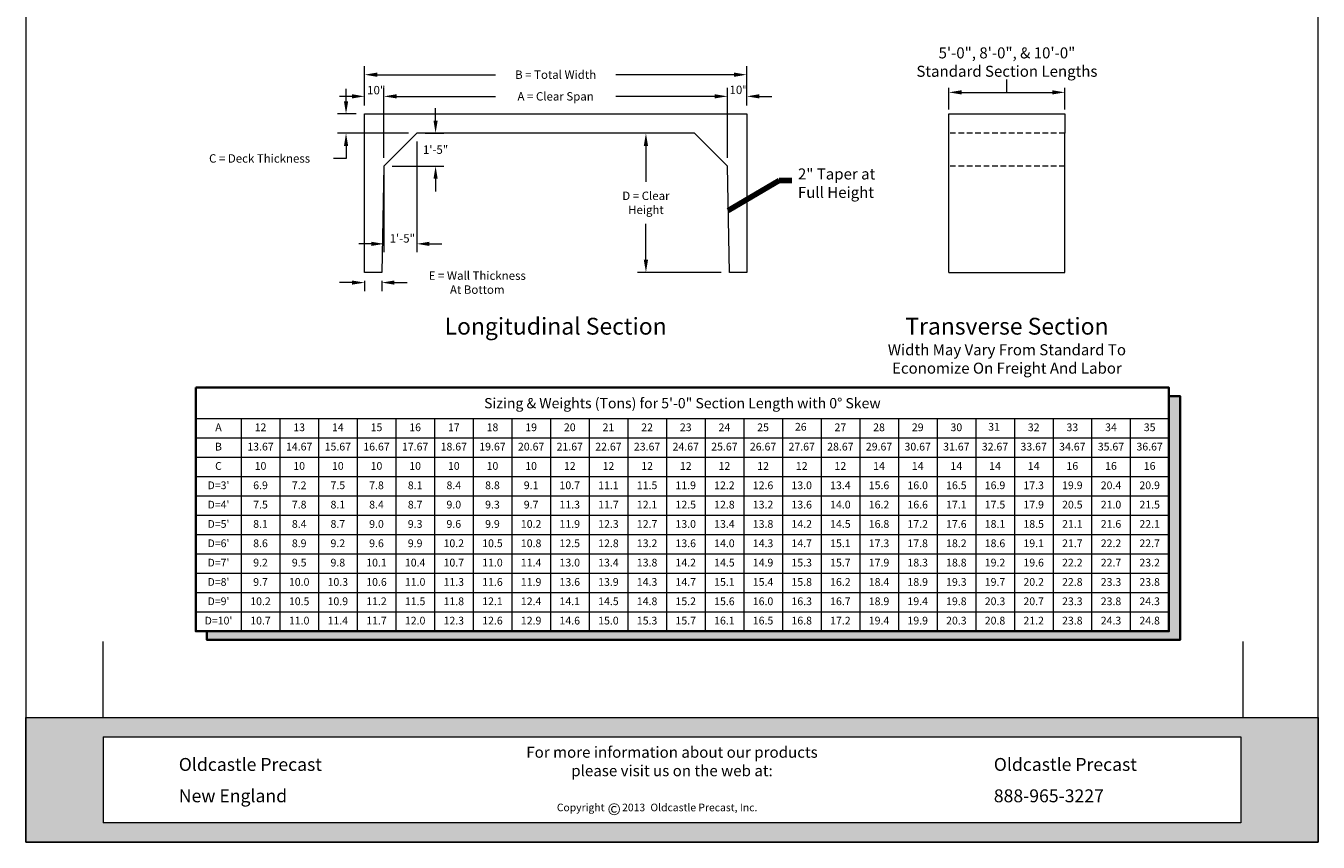
# Model space of a CAD drawing. Extents: x -450 to -219, y -17 to 281.
# Drawn here: x -450 to -219, y -17 to 128 of the extents above; entities that cross this region are included whole.
import ezdxf
from ezdxf.enums import TextEntityAlignment as Align

# ---------------------------------------------------------------- set-up
doc = ezdxf.new("R2010")
doc.units = 0
doc.header["$LTSCALE"] = 4
doc.header["$MEASUREMENT"] = 0
doc.linetypes.add('HIDDEN', pattern=[0.375, 0.25, -0.125])
doc.layers.get('0').update_dxf_attribs({"linetype": 'CONTINUOUS'})
doc.layers.get('Defpoints').update_dxf_attribs({"linetype": 'CONTINUOUS'})
for name, color, linetype, lineweight in [('Common-Dimensions-Text', 7, 'CONTINUOUS', 15), ('CON-HID', 30, 'HIDDEN', 15), ('CON-THI', 1, 'CONTINUOUS', 15), ('CONSTRUCT', 3, 'CONTINUOUS', 15), ('CONT', 7, 'CONTINUOUS', 35), ('Dimensions-Text @ 48', 7, 'CONTINUOUS', 15), ('TEXT-LEADERS', 7, 'CONTINUOUS', 20), ('TXT-LDR', 7, 'CONTINUOUS', 20)]:
    doc.layers.add(name, color=color, linetype=linetype, lineweight=lineweight)
doc.styles.add('OC_Main', font='arial.ttf', dxfattribs={"width": 0.8, "height": 0.0625})
doc.styles.add('OC_Main2', font='arial.ttf', dxfattribs={"width": 0.8, "oblique": 10, "height": 0.0625})
doc.styles.add('OLDCASTLE', font='romans.shx')
doc.styles.get("Standard").update_dxf_attribs({"font": 'SIMPLEX.SHX'})
doc.styles.add('VIEWTITLES', font='arialbd.ttf')
doc.dimstyles.new('Catalog (Oldcastle style)24 NEW', dxfattribs={"dimscale": 24, "dimtxt": 0.0625, "dimasz": 0.09375, "dimexe": 0.0625, "dimexo": 0.0625, "dimgap": 0.0625, "dimtad": 0, "dimtih": 1, "dimtoh": 1, "dimdec": 4, "dimzin": 3, "dimdsep": 46, "dimlunit": 4, "dimtxsty": 'OLDCASTLE', "dimcen": 0.09, "dimclrd": 256, "dimclre": 256, "dimclrt": 256, "dimadec": 0, "dimazin": 0, "dimtfac": 1, "dimtdec": 4, "dimtofl": 0, "dimtmove": 0, "dimatfit": 3, "dimfxl": 1, "dimtolj": 1, "dimtzin": 0, "dimlwd": 9, "dimlwe": 9, "dimarcsym": 0})
doc.dimstyles.get("Standard").update_dxf_attribs({"dimtxt": 0.18, "dimasz": 0.18, "dimexe": 0.18, "dimexo": 0.0625, "dimgap": 0.09, "dimtad": 0, "dimtih": 1, "dimtoh": 1, "dimdec": 4, "dimzin": 0, "dimdsep": 46, "dimtxsty": 'Standard', "dimcen": 0.09, "dimadec": 0, "dimazin": 0, "dimtfac": 1, "dimtdec": 4, "dimtofl": 0, "dimtmove": 0, "dimatfit": 3, "dimfxl": 1, "dimtolj": 1, "dimtzin": 0, "dimarcsym": 0})

# ---------------------------------------------------------------- blocks, each defined once
blk = doc.blocks.new('*D0')
at = {"layer": 'Defpoints', "color": 0, "transparency": 16777216}
for p in [(-389.44, 112.62), (-392.75, 109.17), (-380.13, 109.17)]:
    blk.add_point(p, dxfattribs=at)
at = {"layer": 'TXT-LDR', "lineweight": 9, "transparency": 16777216}
for p, q in [((-392.75, 114.87), (-392.75, 117.12)), ((-390.94, 112.62), (-394.25, 112.62)), ((-381.63, 109.17), (-394.25, 109.17)), ((-392.75, 106.92), (-392.75, 104.67)), ((-392.75, 104.67), (-395, 104.67))]:
    blk.add_line(p, q, dxfattribs=at)
at = {"layer": 'TXT-LDR', "transparency": 16777216}
for points in [[(-393.12, 114.87), (-392.37, 114.87), (-392.75, 112.62)], [(-393.12, 106.92), (-392.37, 106.92), (-392.75, 109.17)]]:
    blk.add_solid(points, dxfattribs=at)
at = {"layer": 'TXT-LDR', "transparency": 16777216, "insert": (-408.18, 104.67), "char_height": 1.5, "attachment_point": 5, "style": 'OLDCASTLE'}
blk.add_mtext('\\A1;C = Deck Thickness', dxfattribs=at)
blk = doc.blocks.new('*D1')
at = {"layer": 'Defpoints', "color": 0, "transparency": 16777216}
for p in [(-389.44, 84.33), (-386.36, 84.33), (-386.36, 82.51)]:
    blk.add_point(p, dxfattribs=at)
at = {"layer": 'TXT-LDR', "lineweight": 9, "transparency": 16777216}
for p, q in [((-391.69, 82.51), (-393.94, 82.51)), ((-389.44, 82.83), (-389.44, 81.01)), ((-386.36, 82.83), (-386.36, 81.01)), ((-384.11, 82.51), (-381.86, 82.51))]:
    blk.add_line(p, q, dxfattribs=at)
at = {"layer": 'TXT-LDR', "transparency": 16777216}
for points in [[(-391.69, 82.89), (-391.69, 82.14), (-389.44, 82.51)], [(-384.11, 82.89), (-384.11, 82.14), (-386.36, 82.51)]]:
    blk.add_solid(points, dxfattribs=at)
at = {"layer": 'TXT-LDR', "transparency": 16777216, "insert": (-369.33, 82.51), "char_height": 1.5, "attachment_point": 5, "style": 'OLDCASTLE'}
blk.add_mtext('\\A1;E = Wall Thickness\\PAt Bottom', dxfattribs=at)
blk = doc.blocks.new('*D2')
at = {"layer": 'Defpoints', "color": 0, "transparency": 16777216}
for p in [(-380.13, 109.17), (-385.99, 103.3), (-380.13, 89.43)]:
    blk.add_point(p, dxfattribs=at)
at = {"layer": 'TXT-LDR', "lineweight": 9, "transparency": 16777216}
for p, q in [((-380.13, 107.67), (-380.13, 87.93)), ((-385.99, 101.8), (-385.99, 87.93)), ((-388.24, 89.43), (-390.49, 89.43)), ((-377.88, 89.43), (-375.63, 89.43))]:
    blk.add_line(p, q, dxfattribs=at)
at = {"layer": 'TXT-LDR', "transparency": 16777216}
for points in [[(-388.24, 89.8), (-388.24, 89.05), (-385.99, 89.43)], [(-377.88, 89.8), (-377.88, 89.05), (-380.13, 89.43)]]:
    blk.add_solid(points, dxfattribs=at)
at = {"layer": 'TXT-LDR', "transparency": 16777216, "insert": (-382.7, 90.4), "char_height": 1.5, "attachment_point": 5, "style": 'OLDCASTLE'}
blk.add_mtext('\\A1;1\'-5"', dxfattribs=at)
blk = doc.blocks.new('*D3')
at = {"layer": 'Defpoints', "color": 0, "transparency": 16777216}
for p in [(-380.13, 109.17), (-385.99, 103.3), (-376.77, 103.3)]:
    blk.add_point(p, dxfattribs=at)
at = {"layer": 'TXT-LDR', "lineweight": 9, "transparency": 16777216}
for p, q in [((-376.77, 111.42), (-376.77, 113.67)), ((-378.63, 109.17), (-375.27, 109.17)), ((-384.49, 103.3), (-375.27, 103.3)), ((-376.77, 101.05), (-376.77, 98.8))]:
    blk.add_line(p, q, dxfattribs=at)
at = {"layer": 'TXT-LDR', "transparency": 16777216}
for points in [[(-377.14, 111.42), (-376.39, 111.42), (-376.77, 109.17)], [(-377.14, 101.05), (-376.39, 101.05), (-376.77, 103.3)]]:
    blk.add_solid(points, dxfattribs=at)
at = {"layer": 'TXT-LDR', "transparency": 16777216, "insert": (-376.77, 106.24), "char_height": 1.5, "attachment_point": 5, "style": 'OLDCASTLE'}
blk.add_mtext('\\A1;1\'-5"', dxfattribs=at)
blk = doc.blocks.new('*D4')
at = {"layer": 'Defpoints', "color": 0, "transparency": 16777216}
for p in [(-330.54, 109.17), (-339.22, 84.33), (-324.31, 84.33)]:
    blk.add_point(p, dxfattribs=at)
at = {"layer": 'TXT-LDR', "lineweight": 9, "transparency": 16777216}
for p, q in [((-332.04, 109.17), (-340.72, 109.17)), ((-339.22, 106.92), (-339.22, 100.5)), ((-339.22, 86.58), (-339.22, 93)), ((-325.81, 84.33), (-340.72, 84.33))]:
    blk.add_line(p, q, dxfattribs=at)
at = {"layer": 'TXT-LDR', "transparency": 16777216}
for points in [[(-339.6, 106.92), (-338.85, 106.92), (-339.22, 109.17)], [(-339.6, 86.58), (-338.85, 86.58), (-339.22, 84.33)]]:
    blk.add_solid(points, dxfattribs=at)
at = {"layer": 'TXT-LDR', "transparency": 16777216, "insert": (-339.22, 96.75), "char_height": 1.5, "attachment_point": 5, "style": 'OLDCASTLE'}
blk.add_mtext('\\A1;D = Clear\\PHeight', dxfattribs=at)
blk = doc.blocks.new('*D5')
at = {"layer": 'Defpoints', "color": 0, "transparency": 16777216}
for p in [(-324.68, 115.75), (-385.99, 103.3), (-324.68, 103.3)]:
    blk.add_point(p, dxfattribs=at)
at = {"layer": 'TXT-LDR', "lineweight": 9, "transparency": 16777216}
for p, q in [((-385.99, 104.8), (-385.99, 117.25)), ((-383.74, 115.75), (-366.05, 115.75)), ((-326.93, 115.75), (-344.62, 115.75)), ((-324.68, 104.8), (-324.68, 117.25))]:
    blk.add_line(p, q, dxfattribs=at)
at = {"layer": 'TXT-LDR', "transparency": 16777216}
for points in [[(-383.74, 116.13), (-383.74, 115.38), (-385.99, 115.75)], [(-326.93, 116.13), (-326.93, 115.38), (-324.68, 115.75)]]:
    blk.add_solid(points, dxfattribs=at)
at = {"layer": 'TXT-LDR', "transparency": 16777216, "insert": (-355.34, 115.75), "char_height": 1.5, "attachment_point": 5, "style": 'OLDCASTLE'}
blk.add_mtext('\\A1;A = Clear Span', dxfattribs=at)
blk = doc.blocks.new('*D6')
at = {"layer": 'Defpoints', "color": 0, "transparency": 16777216}
for p in [(-389.44, 115.75), (-389.44, 112.62), (-385.99, 103.3)]:
    blk.add_point(p, dxfattribs=at)
at = {"layer": 'TXT-LDR', "lineweight": 9, "transparency": 16777216}
for p, q in [((-391.69, 115.75), (-393.94, 115.75)), ((-389.44, 114.12), (-389.44, 117.25)), ((-385.99, 104.8), (-385.99, 117.25)), ((-383.74, 115.75), (-381.49, 115.75))]:
    blk.add_line(p, q, dxfattribs=at)
at = {"layer": 'TXT-LDR', "transparency": 16777216}
for points in [[(-391.69, 116.13), (-391.69, 115.38), (-389.44, 115.75)], [(-383.74, 116.13), (-383.74, 115.38), (-385.99, 115.75)]]:
    blk.add_solid(points, dxfattribs=at)
at = {"layer": 'TXT-LDR', "transparency": 16777216, "insert": (-387.36, 116.86), "char_height": 1.5, "attachment_point": 5, "style": 'OLDCASTLE'}
blk.add_mtext('\\A1;10"', dxfattribs=at)
blk = doc.blocks.new('*D7')
at = {"layer": 'Defpoints', "color": 0, "transparency": 16777216}
for p in [(-321.23, 115.75), (-321.23, 112.62), (-324.68, 103.3)]:
    blk.add_point(p, dxfattribs=at)
at = {"layer": 'TXT-LDR', "lineweight": 9, "transparency": 16777216}
for p, q in [((-326.93, 115.75), (-329.18, 115.75)), ((-324.68, 104.8), (-324.68, 117.25)), ((-321.23, 114.12), (-321.23, 117.25)), ((-318.98, 115.75), (-316.73, 115.75))]:
    blk.add_line(p, q, dxfattribs=at)
at = {"layer": 'TXT-LDR', "transparency": 16777216}
for points in [[(-326.93, 116.13), (-326.93, 115.38), (-324.68, 115.75)], [(-318.98, 116.13), (-318.98, 115.38), (-321.23, 115.75)]]:
    blk.add_solid(points, dxfattribs=at)
at = {"layer": 'TXT-LDR', "transparency": 16777216, "insert": (-322.68, 116.91), "char_height": 1.5, "attachment_point": 5, "style": 'OLDCASTLE'}
blk.add_mtext('\\A1;10"', dxfattribs=at)
blk = doc.blocks.new('*D8')
at = {"layer": 'Defpoints', "color": 0, "transparency": 16777216}
for p in [(-321.23, 119.62), (-389.44, 112.62), (-321.23, 112.62)]:
    blk.add_point(p, dxfattribs=at)
at = {"layer": 'TXT-LDR', "lineweight": 9, "transparency": 16777216}
for p, q in [((-389.44, 114.12), (-389.44, 121.12)), ((-321.23, 114.12), (-321.23, 121.12)), ((-387.19, 119.62), (-366.05, 119.62)), ((-323.48, 119.62), (-344.62, 119.62))]:
    blk.add_line(p, q, dxfattribs=at)
at = {"layer": 'TXT-LDR', "transparency": 16777216}
for points in [[(-387.19, 119.99), (-387.19, 119.24), (-389.44, 119.62)], [(-323.48, 119.99), (-323.48, 119.24), (-321.23, 119.62)]]:
    blk.add_solid(points, dxfattribs=at)
at = {"layer": 'TXT-LDR', "transparency": 16777216, "insert": (-355.34, 119.62), "char_height": 1.5, "attachment_point": 5, "style": 'OLDCASTLE'}
blk.add_mtext('\\A1;B = Total Width', dxfattribs=at)
blk = doc.blocks.new('spacer_lines')
at = {"layer": 'CONSTRUCT'}
for p, q in [((0.5, 9.8752), (0.5, 8.8752)), ((0.5, 8.8752), (0.5, 8.3752)), ((0.5, 0.8194), (0.5, 1.3194)), ((8, 0.8194), (8, 1.3194))]:
    blk.add_line(p, q, dxfattribs=at)
blk = doc.blocks.new('*U21')
at = {"true_color": 0x807f83}
h = blk.add_hatch(color=8, dxfattribs=at)
h.paths.add_polyline_path([(0.5078, 0.6926), (0, 0.6926), (0, 0.1268), (0.5078, 0.1268)], flags=17)
h.paths.add_polyline_path([(0, 0.8194), (0, 0.6926), (7.9922, 0.6926), (7.9922, 0.1268), (0, 0.1268), (0, 0), (8.5, 0), (8.5, 0.8194)])
at = {"layer": 'Common-Dimensions-Text'}
blk.add_line((0.5078, 0.6926), (0.5078, 0.1268), dxfattribs=at)
for points in [[(0, 0), (8.5, 0), (8.5, 11), (0, 11)], [(0, 0.8194), (8.5, 0.8194), (8.5, 0), (0, 0)]]:
    blk.add_lwpolyline(points, close=True, dxfattribs=at)
blk.add_lwpolyline([(0.5078, 0.6926), (7.9922, 0.6926), (7.9922, 0.1268), (0.5078, 0.1268)], dxfattribs=at)
at = {"layer": 'Common-Dimensions-Text', "style": 'OLDCASTLE'}
for s, insert, char_height, attachment_point in [('\\A1;{\\fArial|b0|i1|c0|p34;For more information about our products \\Pplease visit us on the web at:\\H1.0043x; }', (4.25, 0.628), 0.072917, 2), ('\\A1;{\\fArial|b1|i0|c0|p34;Oldcastle Precast}', (1.006, 0.4686), 0.085, 7), ('\\A1;{\\fArial|b1|i0|c0|p34;Oldcastle Precast}', (6.3666, 0.4686), 0.085, 7), ('\\A1;{\\fArial|b1|i0|c0|p34;New England}', (1.006, 0.2622), 0.085, 7), ('\\A1;{\\fArial|b1|i0|c0|p34;888-965-3227}', (6.3666, 0.2622), 0.085, 7)]:
    blk.add_mtext(s, dxfattribs=dict(at, insert=insert, char_height=char_height, attachment_point=attachment_point))
at = {"layer": 'Common-Dimensions-Text', "insert": (3.4926, 0.2532), "char_height": 0.063218, "width": 23.007243, "attachment_point": 1}
blk.add_mtext('{\\H0.79091x;Copyright\\H1.2644x;      \\H0.79089x;2013 \\H1.2644x; \\H0.79091x;Oldcastle Precast, Inc.}', dxfattribs=at)
at = {"layer": 'Common-Dimensions-Text', "insert": (3.8258, 0.2556), "char_height": 0.0772, "width": 0.07596, "attachment_point": 1, "style": 'VIEWTITLES'}
blk.add_mtext('©', dxfattribs=at)
at = {"layer": 'Common-Dimensions-Text', "style": 'OC_Main2', "oblique": 10, "width": 0.8}
blk.add_attdef('DESCRIPTION_001', (8.1953, 10.2046), '', height=0.1136, dxfattribs=at)
at = {"layer": 'Common-Dimensions-Text', "style": 'OC_Main', "width": 0.8}
blk.add_attdef('MODEL_001', (7.7947, 10.0617), '', height=0.1103, dxfattribs=at)

msp = doc.modelspace()

# ---------------------------------------------------------------- hatches: boundary and pattern name
at = {"layer": 'CONT'}
h = msp.add_hatch(color=254, dxfattribs=at)
h.set_gradient(color1=(214, 214, 255), color2=(219, 219, 255), one_color=1, tint=0.93, name='INVCURVED')
h.paths.add_polyline_path([(-243.88646, 18.7514), (-243.88646, 62.25533), (-245.86364, 62.25533), (-245.86364, 20.28314), (-417.59346, 20.28314), (-417.59346, 18.7514)])

# ---------------------------------------------------------------- linework, layer by layer
at = {"layer": 'CON-HID'}
for p, q in [((-264.43754, 109.1684), (-285.13754, 109.1684)), ((-264.43754, 103.3034), (-285.13754, 103.3034))]:
    msp.add_line(p, q, dxfattribs=at)
at = {"layer": 'CON-THI'}
for p, q in [((-389.44246, 84.3284), (-389.44246, 112.6184)), ((-389.44246, 112.6184), (-321.22796, 112.6184)), ((-321.22796, 112.6184), (-321.22796, 84.3284)), ((-285.13754, 112.6184), (-264.43754, 112.6184)), ((-285.13754, 109.1684), (-285.13754, 112.6184)), ((-264.43754, 112.6184), (-264.43754, 109.1684)), ((-380.12746, 109.1684), (-385.99246, 103.3034)), ((-330.54296, 109.1684), (-380.12746, 109.1684)), ((-324.67796, 103.3034), (-330.54296, 109.1684)), ((-285.13754, 84.3284), (-285.13754, 109.1684)), ((-264.43754, 84.3284), (-264.43754, 109.1684)), ((-385.99246, 103.3034), (-386.3609, 84.3284)), ((-324.30951, 84.3284), (-324.67796, 103.3034)), ((-386.3609, 84.3284), (-389.44246, 84.3284)), ((-321.22796, 84.3284), (-324.30951, 84.3284)), ((-285.13754, 84.3284), (-264.43754, 84.3284))]:
    msp.add_line(p, q, dxfattribs=at)
at = {"layer": 'CONT'}
for p, q in [((-419.57064, 63.78707), (-245.86364, 63.78707)), ((-245.86364, 63.78707), (-245.86364, 20.28314))]:
    msp.add_line(p, q, dxfattribs=at)
msp.add_lwpolyline([(-419.57064, 63.78707), (-245.86364, 63.78707), (-245.86364, 20.28314), (-419.57064, 20.28314)], close=True, dxfattribs=at)
msp.add_lwpolyline([(-245.86364, 62.25533), (-243.88646, 62.25533), (-243.88646, 18.7514), (-417.59346, 18.7514), (-417.59346, 20.28314)], dxfattribs=at)
at = {"layer": 'TEXT-LEADERS'}
for p, q in [((-419.57064, 20.28314), (-419.57064, 63.78707)), ((-419.57064, 58.23314), (-245.86364, 58.23314)), ((-411.46364, 58.23314), (-411.46364, 20.28314)), ((-404.56364, 58.23314), (-404.56364, 20.28314)), ((-397.66364, 58.23314), (-397.66364, 20.28314)), ((-390.76364, 58.23314), (-390.76364, 20.28314)), ((-383.86364, 58.23314), (-383.86364, 20.28314)), ((-376.96364, 58.23314), (-376.96364, 20.28314)), ((-370.06364, 58.23314), (-370.06364, 20.28314)), ((-363.16364, 58.23314), (-363.16364, 20.28314)), ((-356.26364, 58.23314), (-356.26364, 20.28314)), ((-349.36364, 58.23314), (-349.36364, 20.28314)), ((-342.46364, 58.23314), (-342.46364, 20.28314)), ((-335.56364, 58.23314), (-335.56364, 20.28314)), ((-328.66364, 58.23314), (-328.66364, 20.28314)), ((-321.76364, 58.23314), (-321.76364, 20.28314)), ((-314.86364, 58.23314), (-314.86364, 20.28314)), ((-307.96364, 58.23314), (-307.96364, 20.28314)), ((-301.06364, 58.23314), (-301.06364, 20.28314)), ((-294.16364, 58.23314), (-294.16364, 20.28314)), ((-287.26364, 58.23314), (-287.26364, 20.28314)), ((-280.36364, 58.23314), (-280.36364, 20.28314)), ((-273.46364, 58.23314), (-273.46364, 20.28314)), ((-266.56364, 58.23314), (-266.56364, 20.28314)), ((-259.66364, 58.23314), (-259.66364, 20.28314)), ((-252.76364, 58.23314), (-252.76364, 20.28314)), ((-419.57064, 54.78314), (-245.86364, 54.78314)), ((-419.57064, 51.33314), (-245.86364, 51.33314)), ((-419.57064, 47.88314), (-245.86364, 47.88314)), ((-419.57064, 44.43314), (-245.86364, 44.43314)), ((-419.57064, 40.98314), (-245.86364, 40.98314)), ((-419.57064, 37.53314), (-245.86364, 37.53314)), ((-419.57064, 34.08314), (-245.86364, 34.08314)), ((-419.57064, 30.63314), (-245.86364, 30.63314)), ((-419.57064, 27.18314), (-245.86364, 27.18314)), ((-419.57064, 23.73314), (-245.86364, 23.73314)), ((-245.86364, 20.28314), (-419.57064, 20.28314))]:
    msp.add_line(p, q, dxfattribs=at)
at = {"layer": 'TXT-LDR'}
for p, q in [((-274.78754, 116.46169), (-274.78754, 118.78591)), ((-285.13754, 113.4104), (-285.13754, 117.25369)), ((-282.88154, 116.46169), (-266.69354, 116.46169)), ((-264.43754, 113.4104), (-264.43754, 117.25369))]:
    msp.add_line(p, q, dxfattribs=at)
for points in [[(-282.88154, 116.83769), (-282.88154, 116.08569), (-285.13754, 116.46169)], [(-266.69354, 116.83769), (-266.69354, 116.08569), (-264.43754, 116.46169)]]:
    msp.add_solid(points, dxfattribs=at)

# ---------------------------------------------------------------- block references
at = {"layer": 'Dimensions-Text @ 48', "xscale": 27.13688816766518, "yscale": 27.13688816766518, "zscale": 27.13688816766518}
msp.add_blockref('*U21', (-449.90039, -17.34865), dxfattribs=at)
at = {"layer": 'Dimensions-Text @ 48', "color": 254, "xscale": 27.13688816766518, "yscale": 27.13688816766518, "zscale": 27.13688816766518}
msp.add_blockref('spacer_lines', (-449.68979, -17.34865), dxfattribs=at)

# ---------------------------------------------------------------- texts
at = {"layer": 'TEXT-LEADERS'}
msp.add_text('Sizing & Weights (Tons) for 5\'-0" Section Length with 0%%D Skew', height=1.84, dxfattribs=at).set_placement((-332.71714, 60.07362), align=Align.CENTER)
for s, p in [('A', (-415.51714, 56.50814)), ('12', (-408.01364, 56.50814)), ('13', (-401.11364, 56.50814)), ('14', (-394.21364, 56.50814)), ('15', (-387.31364, 56.50814)), ('16', (-380.41364, 56.50814)), ('17', (-373.51364, 56.50814)), ('18', (-366.61364, 56.50814)), ('19', (-359.71364, 56.50814)), ('20', (-352.81364, 56.50814)), ('21', (-345.91364, 56.50814)), ('22', (-339.01364, 56.50814)), ('23', (-332.11364, 56.50814)), ('24', (-325.21364, 56.50814)), ('25', (-318.31364, 56.50814)), ('26', (-311.58346, 56.60247)), ('27', (-304.51364, 56.50814)), ('28', (-297.61364, 56.50814)), ('29', (-290.71364, 56.50814)), ('30', (-283.81364, 56.50814)), ('31', (-277.08346, 56.60247)), ('32', (-270.01364, 56.50814)), ('33', (-263.11364, 56.50814)), ('34', (-256.21364, 56.50814)), ('35', (-249.31364, 56.50814)), ('B', (-415.51714, 53.05814)), ('13.67', (-408.01364, 53.05814)), ('14.67', (-401.11364, 53.05814)), ('15.67', (-394.21364, 53.05814)), ('16.67', (-387.31364, 53.05814)), ('17.67', (-380.41364, 53.05814)), ('18.67', (-373.51364, 53.05814)), ('19.67', (-366.61364, 53.05814)), ('20.67', (-359.71364, 53.05814)), ('21.67', (-352.81364, 53.05814)), ('22.67', (-345.91364, 53.05814)), ('23.67', (-339.01364, 53.05814)), ('24.67', (-332.11364, 53.05814)), ('25.67', (-325.21364, 53.05814)), ('26.67', (-318.31364, 53.05814)), ('27.67', (-311.41364, 53.05814)), ('28.67', (-304.51364, 53.05814)), ('29.67', (-297.61364, 53.05814)), ('30.67', (-290.71364, 53.05814)), ('31.67', (-283.81364, 53.05814)), ('32.67', (-276.91364, 53.05814)), ('33.67', (-270.01364, 53.05814)), ('34.67', (-263.11364, 53.05814)), ('35.67', (-256.21364, 53.05814)), ('36.67', (-249.31364, 53.05814)), ('C', (-415.51714, 49.60814)), ('10', (-408.01364, 49.60814)), ('10', (-401.11364, 49.60814)), ('10', (-394.21364, 49.60814)), ('10', (-387.31364, 49.60814)), ('10', (-380.41364, 49.60814)), ('10', (-373.51364, 49.60814)), ('10', (-366.61364, 49.60814)), ('10', (-359.71364, 49.60814)), ('12', (-352.81364, 49.60814)), ('12', (-345.91364, 49.60814)), ('12', (-339.01364, 49.60814)), ('12', (-332.11364, 49.60814)), ('12', (-325.21364, 49.60814)), ('12', (-318.31364, 49.60814)), ('12', (-311.41364, 49.60814)), ('12', (-304.51364, 49.60814)), ('14', (-297.61364, 49.60814)), ('14', (-290.71364, 49.60814)), ('14', (-283.81364, 49.60814)), ('14', (-276.91364, 49.60814)), ('14', (-270.01364, 49.60814)), ('16', (-263.11364, 49.60814)), ('16', (-256.21364, 49.60814)), ('16', (-249.31364, 49.60814)), ("D=3'", (-415.51714, 46.15814)), ('6.9', (-408.01364, 46.15814)), ('7.2', (-401.11364, 46.15814)), ('7.5', (-394.21364, 46.15814)), ('7.8', (-387.31364, 46.15814)), ('8.1', (-380.41364, 46.15814)), ('8.4', (-373.51364, 46.15814)), ('8.8', (-366.61364, 46.15814)), ('9.1', (-359.71364, 46.15814)), ('10.7', (-352.81364, 46.15814)), ('11.1', (-345.91364, 46.15814)), ('11.5', (-339.01364, 46.15814)), ('11.9', (-332.11364, 46.15814)), ('12.2', (-325.21364, 46.15814)), ('12.6', (-318.31364, 46.15814)), ('13.0', (-311.41364, 46.15814)), ('13.4', (-304.51364, 46.15814)), ('15.6', (-297.61364, 46.15814)), ('16.0', (-290.71364, 46.15814)), ('16.5', (-283.81364, 46.15814)), ('16.9', (-276.91364, 46.15814)), ('17.3', (-270.01364, 46.15814)), ('19.9', (-263.11364, 46.15814)), ('20.4', (-256.21364, 46.15814)), ('20.9', (-249.31364, 46.15814)), ("D=4'", (-415.51714, 42.70814)), ('7.5', (-408.01364, 42.70814)), ('7.8', (-401.11364, 42.70814)), ('8.1', (-394.21364, 42.70814)), ('8.4', (-387.31364, 42.70814)), ('8.7', (-380.41364, 42.70814)), ('9.0', (-373.51364, 42.70814)), ('9.3', (-366.61364, 42.70814)), ('9.7', (-359.71364, 42.70814)), ('11.3', (-352.81364, 42.70814)), ('11.7', (-345.91364, 42.70814)), ('12.1', (-339.01364, 42.70814)), ('12.5', (-332.11364, 42.70814)), ('12.8', (-325.21364, 42.70814)), ('13.2', (-318.31364, 42.70814)), ('13.6', (-311.41364, 42.70814)), ('14.0', (-304.51364, 42.70814)), ('16.2', (-297.61364, 42.70814)), ('16.6', (-290.71364, 42.70814)), ('17.1', (-283.81364, 42.70814)), ('17.5', (-276.91364, 42.70814)), ('17.9', (-270.01364, 42.70814)), ('20.5', (-263.11364, 42.70814)), ('21.0', (-256.21364, 42.70814)), ('21.5', (-249.31364, 42.70814)), ("D=5'", (-415.51714, 39.25814)), ('8.1', (-408.01364, 39.25814)), ('8.4', (-401.11364, 39.25814)), ('8.7', (-394.21364, 39.25814)), ('9.0', (-387.31364, 39.25814)), ('9.3', (-380.41364, 39.25814)), ('9.6', (-373.51364, 39.25814)), ('9.9', (-366.61364, 39.25814)), ('10.2', (-359.71364, 39.25814)), ('11.9', (-352.81364, 39.25814)), ('12.3', (-345.91364, 39.25814)), ('12.7', (-339.01364, 39.25814)), ('13.0', (-332.11364, 39.25814)), ('13.4', (-325.21364, 39.25814)), ('13.8', (-318.31364, 39.25814)), ('14.2', (-311.41364, 39.25814)), ('14.5', (-304.51364, 39.25814)), ('16.8', (-297.61364, 39.25814)), ('17.2', (-290.71364, 39.25814)), ('17.6', (-283.81364, 39.25814)), ('18.1', (-276.91364, 39.25814)), ('18.5', (-270.01364, 39.25814)), ('21.1', (-263.11364, 39.25814)), ('21.6', (-256.21364, 39.25814)), ('22.1', (-249.31364, 39.25814)), ("D=6'", (-415.51714, 35.80814)), ('8.6', (-408.01364, 35.80814)), ('8.9', (-401.11364, 35.80814)), ('9.2', (-394.21364, 35.80814)), ('9.6', (-387.31364, 35.80814)), ('9.9', (-380.41364, 35.80814)), ('10.2', (-373.51364, 35.80814)), ('10.5', (-366.61364, 35.80814)), ('10.8', (-359.71364, 35.80814)), ('12.5', (-352.81364, 35.80814)), ('12.8', (-345.91364, 35.80814)), ('13.2', (-339.01364, 35.80814)), ('13.6', (-332.11364, 35.80814)), ('14.0', (-325.21364, 35.80814)), ('14.3', (-318.31364, 35.80814)), ('14.7', (-311.41364, 35.80814)), ('15.1', (-304.51364, 35.80814)), ('17.3', (-297.61364, 35.80814)), ('17.8', (-290.71364, 35.80814)), ('18.2', (-283.81364, 35.80814)), ('18.6', (-276.91364, 35.80814)), ('19.1', (-270.01364, 35.80814)), ('21.7', (-263.11364, 35.80814)), ('22.2', (-256.21364, 35.80814)), ('22.7', (-249.31364, 35.80814)), ("D=7'", (-415.51714, 32.35814)), ('9.2', (-408.01364, 32.35814)), ('9.5', (-401.11364, 32.35814)), ('9.8', (-394.21364, 32.35814)), ('10.1', (-387.31364, 32.35814)), ('10.4', (-380.41364, 32.35814)), ('10.7', (-373.51364, 32.35814)), ('11.0', (-366.61364, 32.35814)), ('11.4', (-359.71364, 32.35814)), ('13.0', (-352.81364, 32.35814)), ('13.4', (-345.91364, 32.35814)), ('13.8', (-339.01364, 32.35814)), ('14.2', (-332.11364, 32.35814)), ('14.5', (-325.21364, 32.35814)), ('14.9', (-318.31364, 32.35814)), ('15.3', (-311.41364, 32.35814)), ('15.7', (-304.51364, 32.35814)), ('17.9', (-297.61364, 32.35814)), ('18.3', (-290.71364, 32.35814)), ('18.8', (-283.81364, 32.35814)), ('19.2', (-276.91364, 32.35814)), ('19.6', (-270.01364, 32.35814)), ('22.2', (-263.11364, 32.35814)), ('22.7', (-256.21364, 32.35814)), ('23.2', (-249.31364, 32.35814)), ("D=8'", (-415.51714, 28.90814)), ('9.7', (-408.01364, 28.90814)), ('10.0', (-401.11364, 28.90814)), ('10.3', (-394.21364, 28.90814)), ('10.6', (-387.31364, 28.90814)), ('11.0', (-380.41364, 28.90814)), ('11.3', (-373.51364, 28.90814)), ('11.6', (-366.61364, 28.90814)), ('11.9', (-359.71364, 28.90814)), ('13.6', (-352.81364, 28.90814)), ('13.9', (-345.91364, 28.90814)), ('14.3', (-339.01364, 28.90814)), ('14.7', (-332.11364, 28.90814)), ('15.1', (-325.21364, 28.90814)), ('15.4', (-318.31364, 28.90814)), ('15.8', (-311.41364, 28.90814)), ('16.2', (-304.51364, 28.90814)), ('18.4', (-297.61364, 28.90814)), ('18.9', (-290.71364, 28.90814)), ('19.3', (-283.81364, 28.90814)), ('19.7', (-276.91364, 28.90814)), ('20.2', (-270.01364, 28.90814)), ('22.8', (-263.11364, 28.90814)), ('23.3', (-256.21364, 28.90814)), ('23.8', (-249.31364, 28.90814)), ("D=9'", (-415.51714, 25.45814)), ('10.2', (-408.01364, 25.45814)), ('10.5', (-401.11364, 25.45814)), ('10.9', (-394.21364, 25.45814)), ('11.2', (-387.31364, 25.45814)), ('11.5', (-380.41364, 25.45814)), ('11.8', (-373.51364, 25.45814)), ('12.1', (-366.61364, 25.45814)), ('12.4', (-359.71364, 25.45814)), ('14.1', (-352.81364, 25.45814)), ('14.5', (-345.91364, 25.45814)), ('14.8', (-339.01364, 25.45814)), ('15.2', (-332.11364, 25.45814)), ('15.6', (-325.21364, 25.45814)), ('16.0', (-318.31364, 25.45814)), ('16.3', (-311.41364, 25.45814)), ('16.7', (-304.51364, 25.45814)), ('18.9', (-297.61364, 25.45814)), ('19.4', (-290.71364, 25.45814)), ('19.8', (-283.81364, 25.45814)), ('20.3', (-276.91364, 25.45814)), ('20.7', (-270.01364, 25.45814)), ('23.3', (-263.11364, 25.45814)), ('23.8', (-256.21364, 25.45814)), ('24.3', (-249.31364, 25.45814)), ("D=10'", (-415.51714, 22.00814)), ('10.7', (-408.01364, 22.00814)), ('11.0', (-401.11364, 22.00814)), ('11.4', (-394.21364, 22.00814)), ('11.7', (-387.31364, 22.00814)), ('12.0', (-380.41364, 22.00814)), ('12.3', (-373.51364, 22.00814)), ('12.6', (-366.61364, 22.00814)), ('12.9', (-359.71364, 22.00814)), ('14.6', (-352.81364, 22.00814)), ('15.0', (-345.91364, 22.00814)), ('15.3', (-339.01364, 22.00814)), ('15.7', (-332.11364, 22.00814)), ('16.1', (-325.21364, 22.00814)), ('16.5', (-318.31364, 22.00814)), ('16.8', (-311.41364, 22.00814)), ('17.2', (-304.51364, 22.00814)), ('19.4', (-297.61364, 22.00814)), ('19.9', (-290.71364, 22.00814)), ('20.3', (-283.81364, 22.00814)), ('20.8', (-276.91364, 22.00814)), ('21.2', (-270.01364, 22.00814)), ('23.8', (-263.11364, 22.00814)), ('24.3', (-256.21364, 22.00814)), ('24.8', (-249.31364, 22.00814))]:
    msp.add_text(s, height=1.38, dxfattribs=at).set_placement(p, align=Align.MIDDLE)
at = {"layer": 'TXT-LDR', "style": 'VIEWTITLES'}
for s, p in [('%%ULongitudinal Section', (-355.33521, 73.22768)), ('%%UTransverse Section', (-274.78754, 73.22768))]:
    msp.add_text(s, height=3, dxfattribs=at).set_placement(p, align=Align.CENTER)
at = {"layer": 'TXT-LDR', "style": 'OLDCASTLE'}
for s, p in [('Width May Vary From Standard To', (-274.78754, 70.52307)), ('Economize On Freight And Labor', (-274.78754, 67.24307))]:
    msp.add_text(s, height=1.968, dxfattribs=at).set_placement(p, align=Align.MIDDLE_CENTER)
at = {"layer": 'TXT-LDR', "char_height": 1.968, "style": 'OLDCASTLE'}
for s, insert, attachment_point in [('\\A1;5\'-0", 8\'-0", & 10\'-0"\\PStandard Section Lengths', (-274.78754, 121.86865), 5), ('\\A1;2" Taper at\\PFull Height', (-312.09102, 100.25938), 4)]:
    msp.add_mtext(s, dxfattribs=dict(at, insert=insert, attachment_point=attachment_point))

# ---------------------------------------------------------------- dimensions: what is measured, and where the dimension line sits
at = {"layer": 'TXT-LDR'}
for base, p1, p2, text, picture, middle in [((-321.22796, 119.61756), (-389.44246, 112.6184), (-321.22796, 112.6184), 'B = Total Width', '*D8', (-355.33521, 119.61756)), ((-324.67796, 115.75219), (-385.99246, 103.3034), (-324.67796, 103.3034), 'A = Clear Span', '*D5', (-355.33521, 115.75219)), ((-386.3609, 82.5141), (-389.44246, 84.3284), (-386.3609, 84.3284), 'E = Wall Thickness\\PAt Bottom', '*D1', (-369.32519, 82.5141))]:
    dim = msp.add_linear_dim(base=base, p1=p1, p2=p2, text=text, dimstyle='Catalog (Oldcastle style)24 NEW', dxfattribs=at)
    dim.commit()
    dim.dimension.update_dxf_attribs({"geometry": picture, "text_midpoint": middle})
for base, p1, p2, text, picture, middle in [((-389.44246, 115.75219), (-385.99246, 103.3034), (-389.44246, 112.6184), '10"', '*D6', (-387.35964, 116.86133)), ((-321.22796, 115.75219), (-324.67796, 103.3034), (-321.22796, 112.6184), '10"', '*D7', (-322.67777, 116.90992)), ((-380.12746, 89.42858), (-385.99246, 103.3034), (-380.12746, 109.1684), '1\'-5"', '*D2', (-382.7009, 90.40264))]:
    dim = msp.add_linear_dim(base=base, p1=p1, p2=p2, text=text, dimstyle='Catalog (Oldcastle style)24 NEW', override={"dimtmove": 2}, dxfattribs=at)
    dim.commit()
    dim.dimension.update_dxf_attribs({"geometry": picture, "text_midpoint": middle, "dimtype": 160})
dim = msp.add_linear_dim(base=(-392.74795, 109.1684), p1=(-389.44246, 112.6184), p2=(-380.12746, 109.1684), angle=90, text='C = Deck Thickness', dimstyle='Catalog (Oldcastle style)24 NEW', dxfattribs=at)
dim.commit()
dim.dimension.update_dxf_attribs({"geometry": '*D0', "text_midpoint": (-408.17652, 104.6684), "dimtype": 160})
for base, p1, p2, text, picture, middle in [((-376.7651, 103.3034), (-380.12746, 109.1684), (-385.99246, 103.3034), '1\'-5"', '*D3', (-376.7651, 106.2359)), ((-339.22305, 84.3284), (-330.54296, 109.1684), (-324.30951, 84.3284), 'D = Clear\\PHeight', '*D4', (-339.22305, 96.7484))]:
    dim = msp.add_linear_dim(base=base, p1=p1, p2=p2, angle=90, text=text, dimstyle='Catalog (Oldcastle style)24 NEW', dxfattribs=at)
    dim.commit()
    dim.dimension.update_dxf_attribs({"geometry": picture, "text_midpoint": middle})

# ---------------------------------------------------------------- leaders
at = {"layer": 'TXT-LDR', "annotation_type": 0, "has_hookline": 1, "hookline_direction": 0, "text_width": 17.52457}
msp.add_leader([(-324.5244, 95.39541), (-315.43542, 100.7173), (-313.17942, 100.7173)], dimstyle='Standard', override={"dimscale": 24, "dimtxt": 0.082, "dimasz": 0.094, "dimexe": 0.033, "dimexo": 0.033, "dimgap": 0, "dimtih": 0, "dimtoh": 0, "dimzin": 3, "dimlunit": 4, "dimtxsty": 'OLDCASTLE', "dimcen": 0.0625, "dimclrd": 256, "dimclre": 256, "dimclrt": 256, "dimlwd": 65535, "dimlwe": 65535}, dxfattribs=at)

doc.saveas('drawing.dxf')
